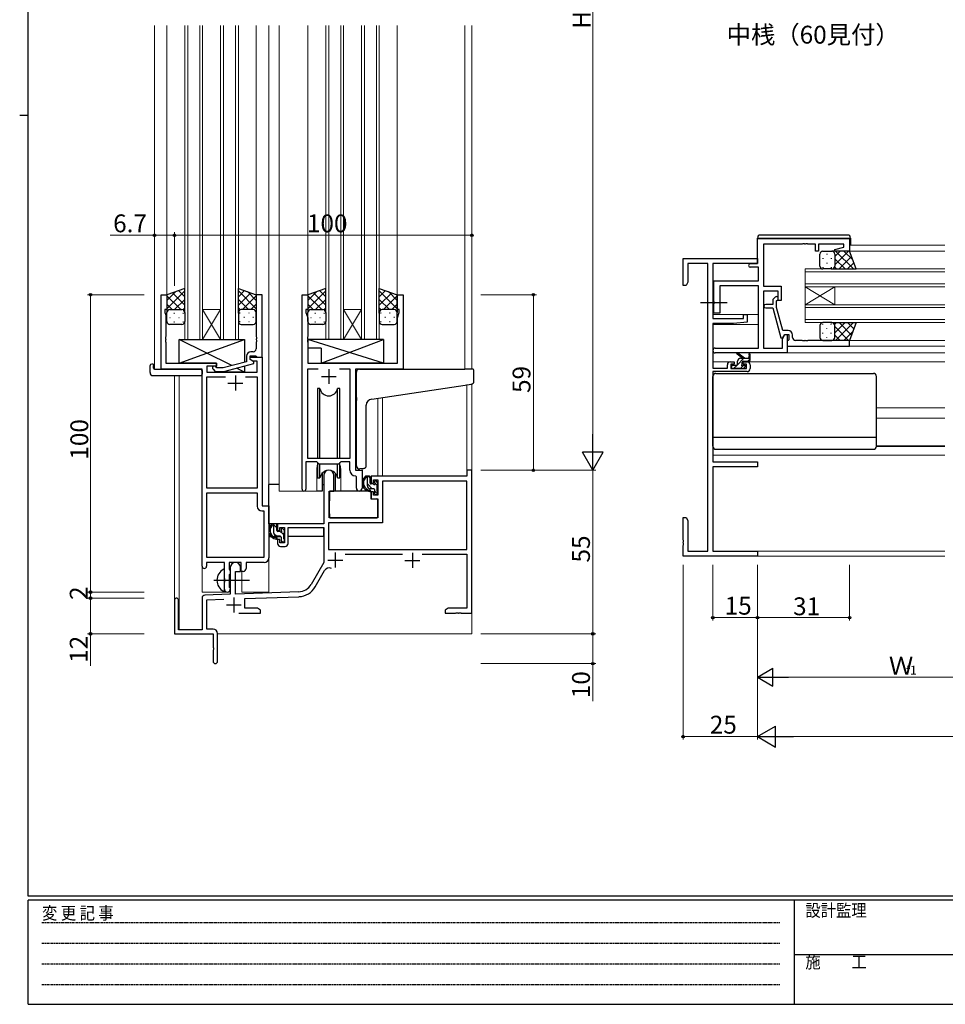
# Model space of a CAD drawing. Extents: x 0 to 793, y 0 to 564.
# Drawn here: x 0 to 311, y 0 to 331 of the extents above; entities that cross this region are included whole.
import ezdxf

# ---------------------------------------------------------------- set-up
doc = ezdxf.new("R2010")
doc.units = 0
doc.linetypes.add('HIDDEN', pattern=[0.375, 0.25, -0.125])
doc.linetypes.add('YCENTER_1', pattern=[13, 10, -1, 1, -1])
doc.layers.add('USER1', color=3, linetype='CONTINUOUS')
doc.layers.add('YKK_ZWAK', color=7, linetype='CONTINUOUS')
for name, color, linetype, lineweight in [('YKK_11', 7, 'CONTINUOUS', 30), ('YKK_12', 2, 'CONTINUOUS', 13), ('YKK_13', 4, 'CONTINUOUS', 30), ('YKK_D', 6, 'CONTINUOUS', 13)]:
    doc.layers.add(name, color=color, linetype=linetype, lineweight=lineweight)
doc.styles.get("Standard").update_dxf_attribs({"font": 'ROMANS.SHX', "bigfont": 'EXTFONT.SHX'})
doc.styles.add('YKK_OSSTYLE1', font='romans.shx', dxfattribs={"width": 0.9, "bigfont": 'EXTFONT.SHX'})

# ---------------------------------------------------------------- blocks, each defined once
blk = doc.blocks.new('A201')
at = {"layer": 'YKK_ZWAK', "color": 254, "linetype": 'Continuous'}
for p, q in [((21, 35), (21, 410)), ((19, 222.5), (21, 222.5)), ((571, 35), (21, 35)), ((544, 34), (21, 34)), ((21, 9), (21, 34)), ((205, 34), (205, 9)), ((21, 9), (544, 9))]:
    blk.add_line(p, q, dxfattribs=at)
at = {"layer": 'YKK_ZWAK', "color": 131, "linetype": 'HIDDEN'}
for p, q in [((24.28, 28.63), (201.57, 28.63)), ((24.28, 23.68), (201.57, 23.68)), ((24.28, 18.74), (201.57, 18.74)), ((24.28, 13.79), (201.57, 13.79))]:
    blk.add_line(p, q, dxfattribs=at)
at = {"layer": 'YKK_ZWAK', "color": 131, "linetype": 'Continuous'}
blk.add_line((205, 21), (297, 21), dxfattribs=at)
at = {"layer": 'YKK_ZWAK', "color": 131, "linetype": 'Continuous', "style": 'YKK_OSSTYLE1', "width": 0.9}
for s, p in [('設計監理', (207.69, 30.05)), ('変 更 記 事', (24.37, 29.39)), ('施\u3000\u3000工', (207.69, 17.68))]:
    blk.add_text(s, height=3, dxfattribs=at).set_placement(p)

msp = doc.modelspace()

# ---------------------------------------------------------------- linework, layer by layer
at = {"layer": 'YKK_11', "linetype": 'ByBlock', "lineweight": -2, "ltscale": 0.5}
for p, q in [((248.05, 257.4), (279.05, 257.4)), ((248.05, 249), (248.05, 257.4)), ((263.09, 255.5), (250.05, 255.5)), ((250.05, 255.5), (250.05, 241.4)), ((263.28, 255.62), (263.09, 255.5)), ((263.83, 255.62), (263.28, 255.62)), ((264.01, 255.5), (263.83, 255.62)), ((264.09, 255.5), (264.01, 255.5)), ((264.28, 255.62), (264.09, 255.5)), ((264.83, 255.62), (264.28, 255.62)), ((265.01, 255.5), (264.83, 255.62)), ((267.55, 255.5), (265.01, 255.5)), ((267.55, 253.2), (267.55, 255.5)), ((277.15, 255.5), (268.55, 255.5)), ((268.55, 255.5), (268.55, 253.2)), ((277.15, 254.56), (277.15, 255.5)), ((279.05, 257.4), (279.05, 253.2)), ((268.55, 253.2), (267.55, 253.2)), ((274.02, 253.72), (277.15, 254.56)), ((274.09, 253.2), (274.02, 253.72)), ((279.05, 253.2), (274.09, 253.2)), ((223.05, 241.7), (223.05, 250.7)), ((223.05, 250.7), (248.05, 250.7)), ((231.42, 249.07), (224.68, 249.07)), ((224.68, 249.07), (224.68, 242.79)), ((231.42, 152.33), (231.42, 249.07)), ((248.05, 249.07), (233.05, 249.07)), ((233.05, 249.07), (233.05, 230.6)), ((245.65, 249), (248.05, 249)), ((248.05, 250.7), (248.05, 249.07)), ((248.42, 247.8), (245.65, 247.8)), ((248.42, 243.2), (248.42, 247.8)), ((224.05, 241.7), (223.05, 241.7)), ((224.68, 242.79), (224.05, 241.7)), ((233.35, 236.36), (233.35, 243.2)), ((233.35, 243.2), (248.42, 243.2)), ((47.52, 213.54), (47.52, 238.54)), ((47.52, 238.54), (49.52, 238.54)), ((49.52, 238.54), (49.52, 233.54)), ((81.52, 238.54), (79.52, 238.54)), ((79.52, 238.54), (79.52, 224.5)), ((81.52, 217.54), (81.52, 238.54)), ((94.92, 173.19), (94.92, 238.54)), ((94.92, 238.54), (96.92, 238.54)), ((96.92, 238.54), (96.92, 233.54)), ((126.92, 233.54), (126.92, 238.54)), ((126.92, 238.54), (128.92, 238.54)), ((128.92, 238.54), (128.92, 213.54)), ((248.42, 241.57), (235.35, 241.57)), ((235.35, 241.57), (235.35, 232.4)), ((248.42, 220.63), (248.42, 241.57)), ((250.05, 241.4), (256.05, 241.4)), ((255.05, 239.77), (250.05, 239.77)), ((250.05, 239.77), (250.05, 220.63)), ((255.05, 236.6), (255.05, 239.77)), ((256.05, 241.4), (256.05, 236.6)), ((233.47, 236.17), (233.35, 236.36)), ((233.35, 235.44), (233.47, 235.62)), ((233.35, 232.4), (233.35, 235.44)), ((233.47, 235.62), (233.47, 236.17)), ((253.25, 235.3), (250.85, 235.3)), ((254.03, 237.72), (253.25, 236.95)), ((253.25, 236.95), (253.25, 235.3)), ((254.45, 236.45), (254.88, 236.87)), ((254.45, 234.26), (254.45, 236.45)), ((256.05, 236.6), (255.05, 236.6)), ((49.52, 233.54), (48.82, 233.54)), ((48.82, 233.54), (48.82, 232.53)), ((48.82, 232.53), (49.15, 231.63)), ((96.92, 233.54), (96.22, 233.54)), ((96.22, 233.54), (96.22, 232.54)), ((96.22, 232.54), (96.85, 230.81)), ((127.62, 233.54), (126.92, 233.54)), ((126.99, 230.81), (127.62, 232.54)), ((127.62, 232.54), (127.62, 233.54)), ((235.35, 232.4), (233.35, 232.4)), ((243.35, 230.6), (243.35, 231.9)), ((243.35, 231.9), (244.55, 231.9)), ((244.55, 231.9), (244.55, 229.29)), ((250.85, 234.1), (253.25, 234.1)), ((253.25, 234.1), (255.96, 224)), ((256.53, 226.5), (254.45, 234.26)), ((49.15, 231.63), (49.15, 224.5)), ((96.85, 230.81), (96.85, 224.5)), ((126.99, 215.54), (126.99, 230.81)), ((233.05, 230.6), (243.35, 230.6)), ((240.05, 228.9), (233.05, 228.9)), ((233.05, 228.9), (233.05, 213.9)), ((244.55, 229.29), (240.05, 228.9)), ((256.42, 223.76), (257.25, 225.2)), ((258.35, 226.5), (256.53, 226.5)), ((256.56, 224), (257.25, 225.2)), ((257.25, 225.2), (258.05, 225.2)), ((257.25, 225.2), (258.55, 225.2)), ((258.05, 225.2), (258.05, 219)), ((258.55, 225.2), (258.55, 223.4)), ((49.15, 224.5), (49.03, 224.31)), ((49.03, 224.31), (49.03, 223.76)), ((49.03, 223.76), (49.15, 223.58)), ((49.15, 223.5), (49.03, 223.31)), ((49.03, 223.31), (49.03, 222.76)), ((49.03, 222.76), (49.15, 222.58)), ((49.15, 223.58), (49.15, 223.5)), ((49.15, 222.58), (49.15, 215.54)), ((79.52, 224.5), (79.64, 224.31)), ((79.64, 223.76), (79.52, 223.58)), ((79.52, 223.58), (79.52, 223.5)), ((79.52, 223.5), (79.64, 223.31)), ((79.64, 222.76), (79.52, 222.58)), ((79.52, 222.58), (79.52, 220.34)), ((79.64, 224.31), (79.64, 223.76)), ((79.64, 223.31), (79.64, 222.76)), ((96.85, 224.5), (96.73, 224.31)), ((96.73, 224.31), (96.73, 223.76)), ((96.73, 223.76), (96.85, 223.58)), ((96.85, 223.5), (96.73, 223.31)), ((96.73, 223.31), (96.73, 222.76)), ((96.73, 222.76), (96.85, 222.58)), ((96.85, 223.58), (96.85, 223.5)), ((96.85, 222.58), (96.85, 215.54)), ((255.96, 224), (256.56, 224)), ((256.42, 220.63), (256.42, 223.76)), ((258.35, 223.2), (258.05, 222.9)), ((258.05, 222.9), (258.05, 221.2)), ((258.55, 223.4), (258.35, 223.2)), ((259.85, 224.2), (259.85, 225)), ((263.09, 223.2), (260.85, 223.2)), ((263.28, 223.08), (263.09, 223.2)), ((263.83, 223.08), (263.28, 223.08)), ((264.01, 223.2), (263.83, 223.08)), ((264.09, 223.2), (264.01, 223.2)), ((264.28, 223.08), (264.09, 223.2)), ((264.83, 223.08), (264.28, 223.08)), ((265.01, 223.2), (264.83, 223.08)), ((279.05, 223.2), (265.01, 223.2)), ((279.05, 221.2), (279.05, 223.2)), ((78.52, 219.34), (77.72, 219.34)), ((233.87, 220.63), (248.42, 220.63)), ((258.05, 219), (233.87, 219)), ((250.05, 220.63), (256.42, 220.63)), ((258.05, 221.2), (279.05, 221.2)), ((49.15, 215.54), (66.12, 215.54)), ((66.12, 215.54), (66.12, 214.54)), ((76.22, 216.02), (68.46, 213.94)), ((68.62, 212.74), (78.72, 215.44)), ((76.22, 217.84), (76.22, 216.02)), ((77.52, 216.74), (77.52, 218.04)), ((77.52, 218.04), (79.32, 218.04)), ((77.52, 216.74), (77.52, 217.54)), ((77.52, 217.54), (81.52, 217.54)), ((78.39, 216.24), (77.52, 216.74)), ((78.72, 216.04), (77.52, 216.74)), ((79.89, 216.24), (78.39, 216.24)), ((78.72, 215.44), (78.72, 216.04)), ((79.32, 218.04), (79.52, 217.84)), ((79.52, 217.84), (79.82, 217.54)), ((79.82, 217.54), (81.52, 217.54)), ((79.89, 212.54), (79.89, 216.24)), ((81.52, 217.54), (81.52, 167.54)), ((96.85, 215.54), (126.99, 215.54)), ((238.95, 216), (240.25, 216)), ((240.25, 215.2), (239.15, 215.2)), ((239.15, 215.2), (239.15, 213.7)), ((240.25, 216), (240.25, 215.2)), ((243.25, 215.2), (243.25, 216)), ((243.25, 216), (244.55, 216)), ((244.35, 215.2), (243.25, 215.2)), ((244.35, 213.7), (244.35, 215.2)), ((61.32, 213.54), (47.52, 213.54)), ((61.32, 147.29), (61.32, 213.54)), ((66.12, 214.54), (62.95, 214.54)), ((62.95, 214.54), (62.95, 212.54)), ((62.95, 212.54), (79.89, 212.54)), ((65, 213.51), (65.77, 212.74)), ((65.77, 212.74), (68.62, 212.74)), ((66.27, 213.94), (65.85, 214.36)), ((68.46, 213.94), (66.27, 213.94)), ((96.85, 183.54), (96.85, 213.61)), ((96.85, 213.61), (100.34, 213.61)), ((107.51, 213.61), (110.99, 213.61)), ((107.51, 213.61), (110.99, 213.61)), ((110.99, 213.61), (110.99, 183.54)), ((128.92, 213.54), (112.92, 213.54)), ((112.92, 213.54), (112.92, 179.54)), ((233.05, 213.9), (237.95, 213.9)), ((244.55, 212.7), (233.05, 212.7)), ((233.05, 212.7), (233.05, 182.33)), ((237.95, 213.9), (237.95, 215)), ((239.15, 213.7), (244.35, 213.7)), ((245.55, 215), (245.55, 213.7)), ((62.95, 173.54), (62.95, 210.91)), ((62.95, 210.91), (69.17, 210.91)), ((75.87, 210.91), (79.89, 210.91)), ((75.87, 210.91), (79.89, 210.91)), ((79.89, 210.91), (79.89, 173.54)), ((99.92, 182.34), (96.22, 182.34)), ((96.22, 182.34), (96.22, 173.19)), ((110.99, 183.54), (96.85, 183.54)), ((100.65, 181.61), (99.92, 182.34)), ((107.92, 182.34), (107.19, 181.61)), ((110.99, 182.34), (107.92, 182.34)), ((110.99, 179.61), (110.99, 182.34)), ((233.05, 182.33), (248.05, 182.33)), ((248.05, 182.33), (248.05, 180.7)), ((107.19, 181.61), (100.65, 181.61)), ((112.92, 179.54), (115.12, 179.54)), ((115.12, 179.54), (115.12, 173.5)), ((152.02, 179.54), (150.39, 179.54)), ((150.39, 179.54), (150.39, 177.54)), ((152.02, 131.54), (152.02, 179.54)), ((248.05, 180.7), (233.05, 180.7)), ((233.05, 180.7), (233.05, 152.33)), ((102.22, 177.84), (102.22, 161.54)), ((105.62, 172.54), (105.62, 177.84)), ((113.19, 177.31), (112.91, 177.61)), ((113.19, 173.5), (113.19, 177.31)), ((150.39, 177.54), (118.12, 177.54)), ((118.12, 177.54), (118.12, 175.24)), ((118.92, 175.24), (118.92, 176.34)), ((118.92, 176.34), (120.39, 176.34)), ((120.39, 176.34), (120.39, 171.14)), ((150.39, 175.91), (122.02, 175.91)), ((122.02, 175.91), (122.02, 161.91)), ((150.39, 152.94), (150.39, 175.91)), ((79.89, 173.54), (62.95, 173.54)), ((104.02, 163.54), (104.02, 172.54)), ((104.02, 172.54), (105.62, 172.54)), ((118.12, 175.24), (118.92, 175.24)), ((118.92, 172.24), (118.12, 172.24)), ((118.12, 172.24), (118.12, 169.94)), ((118.92, 171.14), (118.92, 172.24)), ((62.95, 150.17), (62.95, 171.91)), ((62.95, 150.17), (62.95, 171.91)), ((62.95, 171.91), (79.89, 171.91)), ((79.89, 171.91), (79.89, 167.41)), ((118.12, 169.94), (120.39, 169.94)), ((120.39, 171.14), (118.92, 171.14)), ((120.39, 169.94), (120.39, 163.54)), ((81.39, 165.91), (82.09, 165.91)), ((81.52, 167.54), (83.72, 167.54)), ((82.09, 165.91), (82.09, 150.17)), ((83.72, 167.54), (83.72, 150.04)), ((120.39, 163.54), (104.02, 163.54)), ((223.05, 156.16), (223.05, 163.7)), ((223.05, 163.7), (224.05, 163.7)), ((224.05, 163.7), (224.68, 162.61)), ((224.68, 162.61), (224.68, 152.33)), ((102.22, 161.54), (86.72, 161.54)), ((86.72, 161.54), (86.72, 159.24)), ((86.72, 159.24), (87.52, 159.24)), ((87.52, 159.24), (87.52, 160.34)), ((87.52, 160.34), (89.02, 160.34)), ((89.02, 160.34), (89.02, 155.14)), ((90.22, 154.94), (90.22, 160.34)), ((90.22, 160.34), (102.22, 160.34)), ((102.22, 160.34), (102.22, 148.54)), ((122.02, 161.91), (103.85, 161.91)), ((103.85, 161.91), (103.85, 152.94)), ((87.52, 156.24), (86.72, 156.24)), ((86.72, 156.24), (86.72, 154.94)), ((87.52, 155.14), (87.52, 156.24)), ((223.17, 155.97), (223.05, 156.16)), ((223.17, 155.42), (223.17, 155.97)), ((89.02, 155.14), (87.52, 155.14)), ((87.72, 153.94), (89.22, 153.94)), ((103.85, 152.94), (150.39, 152.94)), ((103.85, 152.94), (150.39, 152.94)), ((223.05, 155.24), (223.17, 155.42)), ((223.05, 155.16), (223.05, 155.24)), ((223.17, 154.97), (223.05, 155.16)), ((223.05, 154.24), (223.17, 154.42)), ((223.05, 150.7), (223.05, 154.24)), ((223.17, 154.42), (223.17, 154.97)), ((224.68, 152.33), (231.42, 152.33)), ((233.05, 152.33), (248.05, 152.33)), ((248.05, 152.33), (248.05, 150.7)), ((82.09, 150.17), (62.95, 150.17)), ((109.41, 151.31), (128.67, 151.31)), ((135.37, 151.31), (150.39, 151.31)), ((150.39, 151.31), (150.39, 133.17)), ((248.05, 150.7), (223.05, 150.7)), ((68.82, 148.54), (62.82, 148.54)), ((62.82, 148.54), (62.82, 147.29)), ((68.82, 143.21), (68.82, 148.54)), ((74.52, 148.54), (70.45, 148.54)), ((70.45, 148.54), (70.45, 146.22)), ((70.45, 146.22), (70.6, 146.03)), ((70.6, 146.03), (70.82, 145.74)), ((70.82, 146.84), (70.82, 137.87)), ((70.82, 145.74), (70.82, 144.84)), ((74.22, 145.54), (74.22, 146.84)), ((74.52, 145.54), (74.52, 148.54)), ((82.22, 148.54), (76.15, 148.54)), ((76.15, 148.54), (76.15, 146.54)), ((102.22, 148.54), (97.97, 141.17)), ((99.38, 140.35), (102.52, 145.79)), ((68.97, 143.02), (68.82, 143.21)), ((68.97, 142.06), (68.97, 143.02)), ((70.6, 144.55), (70.45, 144.36)), ((70.45, 144.36), (70.45, 140.22)), ((70.82, 144.84), (70.6, 144.55)), ((72.52, 137.93), (72.52, 145.54)), ((72.52, 145.54), (74.22, 145.54)), ((75.15, 145.54), (74.52, 145.54)), ((68.82, 141.87), (68.97, 142.06)), ((68.82, 139.54), (68.82, 141.87)), ((70.45, 140.22), (70.6, 140.03)), ((70.6, 140.03), (70.82, 139.74)), ((70.82, 139.74), (70.82, 139.54)), ((52.02, 135.84), (52.02, 124.54)), ((53.42, 125.94), (53.42, 135.84)), ((61.32, 136.57), (61.32, 125.94)), ((70.82, 137.87), (62.29, 137.57)), ((62.95, 135.96), (68.59, 136.16)), ((62.95, 126.17), (62.95, 135.96)), ((93.81, 138.67), (72.52, 137.93)), ((75.72, 136.41), (93.87, 137.04)), ((75.72, 133.17), (75.72, 136.41)), ((79.93, 133.17), (75.72, 133.17)), ((81.02, 132.54), (79.93, 133.17)), ((81.02, 131.54), (81.02, 132.54)), ((144.11, 133.17), (143.02, 132.54)), ((143.02, 132.54), (143.02, 131.54)), ((150.39, 133.17), (144.11, 133.17)), ((73.67, 131.54), (81.02, 131.54)), ((143.02, 131.54), (146.56, 131.54)), ((146.56, 131.54), (146.75, 131.66)), ((146.75, 131.66), (147.3, 131.66)), ((147.3, 131.66), (147.48, 131.54)), ((147.48, 131.54), (147.56, 131.54)), ((147.56, 131.54), (147.75, 131.66)), ((147.75, 131.66), (148.3, 131.66)), ((148.3, 131.66), (148.48, 131.54)), ((148.48, 131.54), (152.02, 131.54)), ((61.32, 125.94), (53.42, 125.94)), ((65.02, 126.17), (62.95, 126.17)), ((52.02, 124.54), (65.02, 124.54)), ((65.02, 124.54), (65.02, 120)), ((66.52, 115.29), (66.52, 124.67)), ((65.02, 120), (65.14, 119.81)), ((65.14, 119.26), (65.02, 119.08)), ((65.14, 119.81), (65.14, 119.26)), ((65.02, 119.08), (65.02, 115.29))]:
    msp.add_line(p, q, dxfattribs=at)
at = {"layer": 'YKK_11', "ltscale": 0.5}
for p, q in [((103.92, 213.54), (103.92, 208.54)), ((70.02, 208.84), (75.02, 208.84)), ((72.52, 211.34), (72.52, 206.34)), ((101.42, 211.04), (106.42, 211.04)), ((103.62, 149.34), (108.62, 149.34)), ((106.12, 151.84), (106.12, 146.84)), ((129.52, 149.24), (134.52, 149.24)), ((132.02, 151.74), (132.02, 146.74)), ((72.02, 136.74), (72.02, 131.74)), ((69.52, 134.24), (74.52, 134.24))]:
    msp.add_line(p, q, dxfattribs=at)
at = {"layer": 'YKK_11', "linetype": 'ByBlock', "lineweight": -2, "ltscale": 0.5}
for centre, radius, start, end in [((245.65, 248.4), 0.6, 90, 270), ((250.85, 234.7), 0.6, 90, 270), ((254.45, 237.3), 0.6, 315, 135), ((258.35, 225), 1.5, 0, 90), ((260.85, 224.2), 1, 180, 270), ((77.72, 217.84), 1.5, 90, 180), ((78.52, 220.34), 1, 270, 360), ((233.87, 219.81), 0.815, 90, 270), ((238.95, 215), 1, 90, 180), ((244.55, 215), 1, 0, 90), ((65.42, 213.94), 0.6, 45, 225), ((244.55, 213.7), 1, 270, 360), ((103.92, 177.84), 1.7, 360, 180), ((112.99, 179.61), 2, 180, 267.5081), ((95.57, 173.19), 0.65, 180, 0), ((114.16, 173.5), 0.965, 180, 0), ((81.39, 167.41), 1.5, 180, 270), ((87.72, 154.94), 1, 180, 270), ((89.22, 154.94), 1, 270, 360), ((82.22, 150.04), 1.5, 270, 360), ((62.07, 147.29), 0.75, 180, 0), ((72.52, 146.84), 1.7, 360, 180), ((75.15, 146.54), 1, 270, 360), ((104.08, 144.89), 1.8, 65.2987, 150), ((69.82, 139.54), 1, 180, 270), ((69.82, 139.54), 1, 270, 360), ((93.64, 143.67), 5, 272, 330), ((93.64, 143.67), 6.63, 272, 330), ((52.72, 135.84), 0.7, 360, 180), ((62.32, 136.57), 1, 92, 180), ((65.02, 124.67), 1.5, 0, 90), ((65.77, 115.29), 0.75, 180, 0)]:
    msp.add_arc(centre, radius, start, end, dxfattribs=at)
at = {"layer": 'YKK_12', "ltscale": 1.5}
for p, q in [((45.32, 329.04), (45.32, 213.54)), ((49.52, 329.04), (49.52, 238.04)), ((55.52, 329.04), (55.52, 223.54)), ((56.52, 223.54), (56.52, 329.04)), ((60.52, 329.04), (60.52, 223.54)), ((61.52, 223.54), (61.52, 329.04)), ((67.52, 329.04), (67.52, 223.54)), ((68.52, 223.54), (68.52, 329.04)), ((72.52, 329.04), (72.52, 223.54)), ((73.52, 223.54), (73.52, 329.04)), ((79.52, 329.04), (79.52, 238.04)), ((83.72, 329.04), (83.72, 138.54)), ((87.22, 329.04), (87.22, 172.54)), ((96.92, 329.04), (96.92, 238.04)), ((102.92, 329.04), (102.92, 223.54)), ((103.92, 223.54), (103.92, 329.04)), ((107.92, 329.04), (107.92, 223.54)), ((108.92, 223.54), (108.92, 329.04)), ((114.92, 329.04), (114.92, 223.54)), ((115.92, 223.54), (115.92, 329.04)), ((119.92, 329.04), (119.92, 223.54)), ((120.92, 223.54), (120.92, 329.04)), ((126.92, 329.04), (126.92, 238.04)), ((149.72, 329.04), (149.72, 213.54)), ((152.02, 213.54), (152.02, 329.04)), ((279.05, 255.2), (311.05, 255.2)), ((279.05, 255.2), (311.05, 255.2)), ((278.55, 253.2), (311.05, 253.2)), ((278.55, 253.2), (311.05, 253.2)), ((311.05, 247.2), (264.05, 247.2)), ((264.05, 247.2), (264.05, 241.2)), ((264.05, 246.2), (311.05, 246.2)), ((311.05, 242.2), (264.05, 242.2)), ((264.05, 241.2), (311.05, 241.2)), ((264.05, 235.2), (264.05, 241.2)), ((264.05, 235.2), (274.05, 241.2)), ((264.05, 241.2), (274.05, 235.2)), ((274.05, 235.2), (274.05, 241.2)), ((311.05, 235.2), (264.05, 235.2)), ((264.05, 235.2), (264.05, 229.2)), ((61.52, 233.54), (67.52, 233.54)), ((61.52, 223.54), (67.52, 233.54)), ((67.52, 223.54), (61.52, 233.54)), ((108.92, 233.54), (114.92, 233.54)), ((108.92, 223.54), (114.92, 233.54)), ((114.92, 223.54), (108.92, 233.54)), ((233.05, 231.9), (248.42, 231.9)), ((264.05, 234.2), (311.05, 234.2)), ((233.05, 228.5), (248.42, 228.5)), ((311.05, 230.2), (264.05, 230.2)), ((264.05, 229.2), (311.05, 229.2)), ((55.52, 223.54), (61.52, 223.54)), ((61.52, 223.54), (67.52, 223.54)), ((67.52, 223.54), (73.52, 223.54)), ((102.92, 223.54), (108.92, 223.54)), ((108.92, 223.54), (114.92, 223.54)), ((114.92, 223.54), (120.92, 223.54)), ((278.55, 223.2), (311.05, 223.2)), ((278.55, 223.2), (311.05, 223.2)), ((257.75, 219), (311.05, 219)), ((257.75, 219), (311.05, 219)), ((278.75, 221.2), (311.05, 221.2)), ((278.75, 221.2), (311.05, 221.2)), ((233.05, 216), (238.95, 216)), ((244.55, 216), (311.05, 216)), ((47.82, 213.54), (45.32, 213.54)), ((61.32, 138.54), (61.32, 213.24)), ((128.62, 213.54), (131.12, 213.54)), ((52.02, 211.35), (52.02, 135.84)), ((53.65, 211.35), (53.65, 125.94)), ((150.39, 179.24), (150.39, 208.33)), ((152.02, 179.24), (152.02, 208.5)), ((120.39, 177.54), (120.39, 203.74)), ((122.02, 177.54), (122.02, 203.98)), ((288.05, 200.5), (311.05, 200.5)), ((288.05, 197.1), (311.05, 197.1)), ((233.05, 184.6), (311.05, 184.6)), ((99.92, 180.04), (99.92, 172.54)), ((107.92, 180.04), (107.92, 172.54)), ((115.12, 179.24), (115.12, 180.06)), ((120.39, 177.54), (122.02, 177.54)), ((99.92, 172.54), (87.22, 172.54)), ((114.15, 172.54), (107.92, 172.54)), ((233.35, 152.33), (311.05, 152.33)), ((247.75, 150.7), (311.05, 150.7)), ((74.72, 138.54), (74.72, 145.55)), ((61.32, 138.54), (70.32, 138.54)), ((70.32, 138.54), (70.32, 138.67)), ((74.72, 138.54), (83.72, 138.54)), ((152.02, 131.84), (152.02, 124.54)), ((66.52, 124.54), (152.02, 124.54))]:
    msp.add_line(p, q, dxfattribs=at)
for start, end in [(159.6359, 180), (0, 20.3641)]:
    msp.add_arc((103.92, 180.04), 4, start, end, dxfattribs=at)
at = {"layer": 'YKK_13', "ltscale": 1.5}
for p, q in [((278.35, 258.6), (249.05, 258.6)), ((248.05, 257.6), (248.55, 257.6)), ((248.05, 256.9), (248.05, 257.6)), ((248.55, 257.6), (278.85, 257.6)), ((278.85, 257.6), (279.35, 257.6)), ((279.35, 257.6), (279.35, 255.2)), ((269.05, 248.2), (269.05, 252.2)), ((270.05, 253.2), (273.05, 253.2)), ((271.42, 252.28), (271.42, 252.08)), ((279.05, 253.2), (273.05, 253.2)), ((274.05, 248.58), (278.67, 253.2)), ((274.05, 251.41), (275.84, 253.2)), ((274.05, 252.2), (274.05, 248.6)), ((274.05, 251.8), (274.05, 248.2)), ((274.32, 253.2), (280.32, 247.2)), ((277.15, 253.2), (280.11, 250.24)), ((281.2, 247.2), (279.05, 253.2)), ((270, 250.86), (270, 250.66)), ((271.42, 249.25), (271.42, 249.05)), ((272.83, 250.86), (272.83, 250.66)), ((274.05, 250.64), (277.49, 247.2)), ((275.5, 247.2), (279.7, 251.39)), ((278.33, 247.2), (280.44, 249.31)), ((270, 247.83), (270, 247.63)), ((273.05, 247.2), (270.05, 247.2)), ((272.83, 247.83), (272.83, 247.63)), ((272.83, 247.2), (281.2, 247.2)), ((274, 247.87), (274.66, 247.2)), ((55.52, 240.68), (49.52, 238.54)), ((49.52, 233.81), (55.52, 239.81)), ((49.52, 236.63), (52.48, 239.6)), ((49.52, 238.54), (49.52, 232.54)), ((55.52, 234.99), (51.33, 239.18)), ((55.52, 237.81), (53.41, 239.93)), ((55.52, 232.32), (55.52, 240.68)), ((73.52, 232.32), (73.52, 240.68)), ((73.52, 240.68), (79.52, 238.54)), ((73.52, 237.81), (75.63, 239.93)), ((79.52, 233.81), (73.52, 239.81)), ((73.52, 234.99), (77.72, 239.18)), ((79.52, 236.63), (76.56, 239.6)), ((79.52, 238.54), (79.52, 232.54)), ((102.92, 240.68), (96.92, 238.54)), ((96.92, 233.81), (102.92, 239.81)), ((96.92, 236.63), (99.88, 239.6)), ((96.92, 238.54), (96.92, 232.54)), ((102.92, 234.99), (98.73, 239.18)), ((102.92, 237.81), (100.81, 239.93)), ((102.92, 232.32), (102.92, 240.68)), ((120.92, 232.32), (120.92, 240.68)), ((120.92, 240.68), (126.92, 238.54)), ((120.92, 237.81), (123.03, 239.93)), ((126.92, 233.81), (120.92, 239.81)), ((120.92, 234.99), (125.12, 239.18)), ((126.92, 236.63), (123.96, 239.6)), ((126.92, 238.54), (126.92, 232.54)), ((54.14, 233.54), (49.52, 238.16)), ((51.31, 233.54), (49.52, 235.33)), ((52.08, 233.54), (55.52, 236.98)), ((76.96, 233.54), (73.52, 236.98)), ((74.9, 233.54), (79.52, 238.16)), ((77.73, 233.54), (79.52, 235.33)), ((101.54, 233.54), (96.92, 238.16)), ((98.71, 233.54), (96.92, 235.33)), ((99.48, 233.54), (102.92, 236.98)), ((124.36, 233.54), (120.92, 236.98)), ((122.3, 233.54), (126.92, 238.16)), ((125.13, 233.54), (126.92, 235.33)), ((49.52, 229.54), (49.52, 232.54)), ((50.52, 233.54), (54.12, 233.54)), ((50.92, 233.54), (54.52, 233.54)), ((51.86, 232.32), (52.06, 232.32)), ((54.85, 233.48), (55.52, 234.15)), ((54.89, 232.32), (55.09, 232.32)), ((55.52, 232.54), (55.52, 229.54)), ((74.19, 233.48), (73.52, 234.15)), ((73.52, 232.54), (73.52, 229.54)), ((74.16, 232.32), (73.96, 232.32)), ((78.12, 233.54), (74.52, 233.54)), ((78.52, 233.54), (74.92, 233.54)), ((77.19, 232.32), (76.99, 232.32)), ((79.52, 229.54), (79.52, 232.54)), ((96.92, 229.54), (96.92, 232.54)), ((97.92, 233.54), (101.52, 233.54)), ((98.32, 233.54), (101.92, 233.54)), ((99.26, 232.32), (99.46, 232.32)), ((102.25, 233.48), (102.92, 234.15)), ((102.29, 232.32), (102.49, 232.32)), ((102.92, 232.54), (102.92, 229.54)), ((121.59, 233.48), (120.92, 234.15)), ((120.92, 232.54), (120.92, 229.54)), ((121.56, 232.32), (121.36, 232.32)), ((125.52, 233.54), (121.92, 233.54)), ((125.92, 233.54), (122.32, 233.54)), ((124.59, 232.32), (124.39, 232.32)), ((126.92, 229.54), (126.92, 232.54)), ((50.44, 230.9), (50.64, 230.9)), ((54.52, 228.54), (50.52, 228.54)), ((51.86, 229.49), (52.06, 229.49)), ((53.47, 230.9), (53.67, 230.9)), ((54.89, 229.49), (55.09, 229.49)), ((74.16, 229.49), (73.96, 229.49)), ((74.52, 228.54), (78.52, 228.54)), ((75.57, 230.9), (75.37, 230.9)), ((77.19, 229.49), (76.99, 229.49)), ((78.6, 230.9), (78.4, 230.9)), ((97.84, 230.9), (98.04, 230.9)), ((101.92, 228.54), (97.92, 228.54)), ((99.26, 229.49), (99.46, 229.49)), ((100.87, 230.9), (101.07, 230.9)), ((102.29, 229.49), (102.49, 229.49)), ((121.56, 229.49), (121.36, 229.49)), ((121.92, 228.54), (125.92, 228.54)), ((122.97, 230.9), (122.77, 230.9)), ((124.59, 229.49), (124.39, 229.49)), ((126, 230.9), (125.8, 230.9)), ((270, 228.56), (270, 228.76)), ((273.05, 229.2), (270.05, 229.2)), ((272.83, 229.2), (281.2, 229.2)), ((272.83, 228.56), (272.83, 228.76)), ((274, 228.53), (274.66, 229.2)), ((274.05, 225.76), (277.49, 229.2)), ((274.32, 223.2), (280.32, 229.2)), ((275.5, 229.2), (279.7, 225)), ((278.33, 229.2), (280.44, 227.08)), ((281.2, 229.2), (279.05, 223.2)), ((269.05, 228.2), (269.05, 224.2)), ((270, 225.53), (270, 225.73)), ((271.42, 227.15), (271.42, 227.35)), ((272.83, 225.53), (272.83, 225.73)), ((274.05, 224.6), (274.05, 228.2)), ((274.05, 227.82), (278.67, 223.2)), ((274.05, 224.2), (274.05, 227.8)), ((277.15, 223.2), (280.11, 226.16)), ((53.62, 215.54), (75.62, 223.54)), ((71.3, 214.7), (53.62, 223.54)), ((53.62, 215.54), (53.62, 223.54)), ((53.62, 223.54), (75.62, 223.54)), ((75.62, 223.54), (75.62, 215.86)), ((122.35, 223.54), (96.85, 223.54)), ((96.85, 223.54), (96.85, 220.54)), ((122.35, 215.54), (96.85, 223.54)), ((101.35, 215.54), (122.35, 223.54)), ((122.35, 223.54), (122.35, 215.54)), ((270.05, 223.2), (273.05, 223.2)), ((271.42, 224.12), (271.42, 224.32)), ((279.05, 223.2), (273.05, 223.2)), ((274.05, 224.99), (275.84, 223.2)), ((101.35, 220.54), (96.85, 220.54)), ((101.35, 220.54), (101.35, 215.54)), ((243.05, 217.2), (241.23, 218.6)), ((243.65, 217.2), (241.43, 218.88)), ((245.55, 216.5), (245.55, 218.5)), ((44.83, 215.23), (45.02, 215.23)), ((45.02, 215.23), (45.02, 214.73)), ((66.12, 215.54), (53.62, 215.54)), ((66.12, 214.09), (66.12, 215.54)), ((122.35, 215.54), (101.35, 215.54)), ((241.35, 215.1), (241.35, 216.2)), ((242.35, 217.2), (245.55, 217.2)), ((242.95, 215.26), (242.95, 215.9)), ((243.25, 216.2), (245.25, 216.2)), ((245.25, 218.32), (245.05, 217.2)), ((43.84, 212.35), (43.84, 214.73)), ((45.02, 213.84), (45.02, 214.73)), ((45.32, 213.54), (60.82, 213.54)), ((61.32, 213.04), (61.32, 212.35)), ((61.32, 212.35), (61.32, 211.85)), ((66.12, 212.54), (66.12, 212.74)), ((75.62, 212.54), (66.12, 212.54)), ((75.62, 212.54), (72.92, 213.89)), ((75.62, 214.61), (75.62, 212.54)), ((113.22, 203.99), (113.22, 212.54)), ((114.22, 213.54), (149.72, 213.54)), ((152.42, 213.54), (149.72, 213.54)), ((152.72, 209.45), (152.72, 213.24)), ((234.05, 212.1), (287.05, 212.1)), ((239.35, 214.5), (239.35, 214)), ((241.05, 214.8), (239.65, 214.8)), ((239.65, 213.7), (240.15, 213.7)), ((240.35, 213.9), (242.45, 213.9)), ((242.65, 213.7), (243.25, 213.7)), ((243.75, 214.8), (243.41, 214.8)), ((243.46, 213.78), (243.96, 214.28)), ((44.83, 211.35), (60.82, 211.35)), ((233.05, 187.6), (233.05, 211.1)), ((288.05, 187.6), (288.05, 211.1)), ((100.17, 207.04), (100.17, 183.54)), ((100.96, 207.04), (100.17, 207.04)), ((100.96, 183.54), (100.96, 207.04)), ((107.67, 207.04), (106.88, 207.04)), ((106.88, 183.54), (106.88, 207.04)), ((107.67, 183.54), (107.67, 207.04)), ((118.35, 203.43), (149.83, 208.16)), ((149.83, 208.16), (151.81, 208.46)), ((113.22, 203.99), (113.22, 202.98)), ((113.22, 180.99), (113.22, 202.98)), ((116.52, 181.1), (116.52, 201.44)), ((233.05, 190.64), (288.05, 190.64)), ((234.05, 186.6), (287.05, 186.6)), ((288.05, 187.6), (311.05, 187.6)), ((311.05, 187.6), (288.05, 187.6)), ((100.17, 182.09), (100.17, 177.04)), ((107.67, 177.04), (107.67, 182.09)), ((100.96, 177.04), (100.96, 181.61)), ((106.88, 177.04), (106.88, 181.61)), ((115.52, 180.1), (114.31, 179.99)), ((115.52, 180.1), (115.61, 180.11)), ((100.17, 177.04), (100.96, 177.04)), ((101.67, 178.52), (101.67, 172.54)), ((106.17, 172.54), (106.17, 178.52)), ((106.88, 177.04), (107.67, 177.04)), ((117.59, 177.54), (116.29, 177.54)), ((116.89, 174.34), (116.89, 177.54)), ((117.89, 175.24), (117.89, 177.24)), ((119.29, 175.74), (119.29, 175.4)), ((120.3, 175.45), (119.8, 175.95)), ((83.73, 161.54), (83.73, 174.74)), ((87.22, 174.74), (83.73, 174.74)), ((101.67, 172.54), (99.92, 172.54)), ((101.67, 174.74), (102.22, 174.74)), ((104.15, 172.24), (104.09, 166.04)), ((118.02, 172.54), (104.45, 172.54)), ((107.92, 172.54), (106.17, 172.54)), ((118.99, 173.34), (117.89, 173.34)), ((118.02, 172.54), (118.09, 169.94)), ((118.83, 174.94), (118.19, 174.94)), ((119.29, 173.04), (119.29, 171.74)), ((120.19, 172.44), (120.19, 174.44)), ((120.39, 174.64), (120.39, 175.24)), ((120.39, 171.74), (120.39, 172.24)), ((104.13, 170.04), (104.02, 170.04)), ((118.09, 169.94), (120.06, 169.94)), ((119.59, 171.44), (120.09, 171.44)), ((120.39, 166.04), (120.36, 169.64)), ((104.09, 166.04), (104.11, 163.84)), ((120.37, 163.84), (120.39, 166.04)), ((104.02, 165.11), (104.1, 165.03)), ((104.41, 163.54), (120.07, 163.54)), ((101.92, 161.54), (83.73, 161.54)), ((83.93, 161.54), (83.93, 160.29)), ((86.19, 161.54), (84.89, 161.54)), ((85.49, 158.34), (85.49, 161.54)), ((86.49, 159.24), (86.49, 161.24)), ((87.43, 158.94), (86.79, 158.94)), ((87.89, 159.74), (87.89, 159.4)), ((88.9, 159.45), (88.4, 159.95)), ((88.99, 158.64), (88.99, 159.24)), ((102.13, 160.26), (102.13, 157.24)), ((83.93, 158.15), (83.93, 157.24)), ((83.93, 157.24), (84.51, 157.24)), ((85.2, 157.24), (87.82, 157.24)), ((87.59, 157.34), (86.49, 157.34)), ((87.89, 157.04), (87.89, 155.74)), ((88.79, 156.44), (88.79, 158.44)), ((88.79, 157.24), (89.02, 157.24)), ((88.99, 155.74), (88.99, 156.24)), ((102.13, 157.24), (90.22, 157.24)), ((88.19, 155.44), (88.69, 155.44)), ((68.82, 138.94), (68.82, 146.13))]:
    msp.add_line(p, q, dxfattribs=at)
at = {"layer": 'YKK_13', "linetype": 'YCENTER_1'}
msp.add_line((228.92, 235.9), (237.85, 235.9), dxfattribs=at)
at = {"layer": 'YKK_13', "linetype": 'Continuous', "ltscale": 1.5}
for p, q in [((243.52, 217.2), (241.34, 215.02)), ((245.55, 216.98), (244.77, 216.2)), ((241.13, 214.81), (240.02, 213.7)), ((243.36, 214.79), (242.45, 213.88)), ((117.89, 176.84), (117.19, 177.54)), ((120.27, 174.46), (119.29, 175.44)), ((118.56, 173.34), (116.89, 175.01)), ((120.34, 171.56), (119.29, 172.61)), ((86.49, 160.15), (85.49, 161.15)), ((86.48, 157.34), (85.49, 158.33)), ((88.38, 155.44), (87.89, 155.93)), ((88.79, 157.85), (87.95, 158.69))]:
    msp.add_line(p, q, dxfattribs=at)
at = {"layer": 'YKK_13', "linetype": 'YCENTER_1', "ltscale": 1.5}
msp.add_line((65.32, 142.54), (77.31, 142.54), dxfattribs=at)
at = {"layer": 'YKK_13', "ltscale": 1.5}
for centre, radius, start, end in [((249.05, 257.6), 1, 90, 180), ((278.35, 257.6), 1, 0, 90), ((270.05, 252.2), 1, 90, 180), ((273.05, 252.2), 1, 0, 90), ((273.05, 252.2), 1, 0, 90), ((270.05, 248.2), 1, 180, 270), ((273.05, 248.2), 1, 270, 0), ((273.05, 248.2), 1, 270, 0), ((50.52, 232.54), 1, 90, 180), ((50.52, 232.54), 1, 90, 180), ((54.52, 232.54), 1, 360, 90), ((54.52, 232.54), 1, 360, 90), ((74.52, 232.54), 1, 90, 180), ((74.52, 232.54), 1, 90, 180), ((78.52, 232.54), 1, 360, 90), ((78.52, 232.54), 1, 360, 90), ((97.92, 232.54), 1, 90, 180), ((97.92, 232.54), 1, 90, 180), ((101.92, 232.54), 1, 360, 90), ((101.92, 232.54), 1, 360, 90), ((121.92, 232.54), 1, 90, 180), ((121.92, 232.54), 1, 90, 180), ((125.92, 232.54), 1, 360, 90), ((125.92, 232.54), 1, 360, 90), ((50.52, 229.54), 1, 180, 270), ((54.52, 229.54), 1, 270, 360), ((74.52, 229.54), 1, 180, 270), ((78.52, 229.54), 1, 270, 360), ((97.92, 229.54), 1, 180, 270), ((101.92, 229.54), 1, 270, 360), ((121.92, 229.54), 1, 180, 270), ((125.92, 229.54), 1, 270, 360), ((270.05, 228.2), 1, 90, 180), ((273.05, 228.2), 1, 0, 90), ((273.05, 228.2), 1, 0, 90), ((270.05, 224.2), 1, 180, 270), ((273.05, 224.2), 1, 270, 0), ((273.05, 224.2), 1, 270, 0), ((241.25, 218.8), 0.2, 24.4171, 264.4171), ((245.35, 218.5), 0.2, 360, 240), ((44.6, 214.1), 1.15, 78.4947, 123.877), ((242.35, 216.2), 1, 90, 180), ((242.65, 215.26), 0.3, 303.0557, 360), ((243.25, 215.9), 0.3, 90, 180), ((245.25, 216.5), 0.3, 270, 360), ((44.3, 214.74), 0.462, 136.9505, 182.0465), ((44.83, 212.35), 1, 180, 269.9949), ((45.32, 213.84), 0.3, 180, 270), ((60.82, 213.04), 0.5, 0, 90), ((60.82, 211.85), 0.5, 269.9989, 0), ((114.22, 212.54), 1, 135.573, 180), ((114.22, 212.54), 1, 90, 135.573), ((114.22, 212.54), 1, 121.3669, 135.573), ((152.42, 213.24), 0.3, 0, 90), ((234.05, 211.1), 1, 90, 180), ((239.65, 214.5), 0.3, 90, 180), ((239.65, 214), 0.3, 180, 270), ((240.15, 213.9), 0.2, 270, 360), ((241.05, 215.1), 0.3, 270, 360), ((242.65, 213.9), 0.2, 180, 270), ((242.95, 214.8), 0.25, 123.0557, 326.9443), ((243.41, 214.5), 0.3, 90, 146.9443), ((243.25, 214), 0.3, 270, 315), ((243.75, 214.5), 0.3, 315, 90), ((287.05, 211.1), 1, 0, 90), ((151.72, 209.45), 1, 275, 0), ((103.92, 207.54), 3, 189.598, 350.4058), ((118.52, 201.44), 2, 95, 180), ((234.05, 187.6), 1, 180, 270), ((287.05, 187.6), 1, 270, 0), ((103.92, 176.54), 3, 9.5942, 170.4066), ((114.22, 180.99), 1, 180, 275), ((115.52, 181.1), 1, 275, 0), ((118.01, 175.22), 2.89, 126.4519, 263.9039), ((118.09, 175.25), 2.5, 139.4581, 259.2522), ((116.03, 177.13), 0.3, 301.6219, 336.9504), ((116.49, 176.94), 0.2, 36.8699, 156.9504), ((116.89, 177.24), 0.3, 216.8699, 270), ((117.59, 177.24), 0.3, 0, 90), ((119.59, 175.74), 0.3, 45, 180), ((120.09, 175.24), 0.3, 0, 45), ((104.45, 172.24), 0.3, 90, 179.5), ((117.89, 174.34), 1, 180, 270), ((117.77, 172.59), 0.25, 253.6388, 125.5816), ((118.19, 175.24), 0.3, 180, 270), ((118.83, 174.64), 0.3, 33.0557, 90), ((118.99, 173.04), 0.3, 0, 90), ((119.29, 174.94), 0.25, 213.0557, 56.9443), ((119.59, 175.4), 0.3, 180, 236.9443), ((120.19, 174.64), 0.2, 270, 0), ((120.19, 172.24), 0.2, 0, 90), ((119.59, 171.74), 0.3, 180, 270), ((120.06, 169.64), 0.3, 0.5, 90), ((120.09, 171.74), 0.3, 270, 0), ((104.41, 163.84), 0.3, 180.5, 270), ((120.07, 163.84), 0.3, 270, 359.5), ((86.61, 159.22), 2.89, 126.4519, 263.9039), ((86.69, 159.25), 2.5, 139.4581, 259.2522), ((84.63, 161.13), 0.3, 301.6219, 336.9504), ((85.09, 160.94), 0.2, 36.8699, 156.9504), ((85.49, 161.24), 0.3, 216.8699, 270), ((86.19, 161.24), 0.3, 0, 90), ((86.79, 159.24), 0.3, 180, 270), ((87.43, 158.64), 0.3, 33.0557, 90), ((87.89, 158.94), 0.25, 213.0557, 56.9443), ((88.19, 159.74), 0.3, 45, 180), ((88.19, 159.4), 0.3, 180, 236.9443), ((88.69, 159.24), 0.3, 0, 45), ((86.49, 158.34), 1, 180, 270), ((86.37, 156.59), 0.25, 253.6388, 125.5816), ((87.59, 157.04), 0.3, 0, 90), ((88.19, 155.74), 0.3, 180, 270), ((88.69, 155.74), 0.3, 270, 0), ((88.79, 158.64), 0.2, 270, 0), ((88.79, 156.24), 0.2, 0, 90), ((70.52, 142.54), 4.2, 117.281, 242.719), ((68.67, 146.13), 0.154, 0, 117.281), ((68.67, 138.94), 0.154, 242.719, 0)]:
    msp.add_arc(centre, radius, start, end, dxfattribs=at)
at = {"layer": 'YKK_D', "ltscale": 1.5}
for p, q in [((192.72, 472.54), (192.72, 186.54)), ((45.32, 258.54), (30.42, 258.54)), ((45.32, 241.54), (45.32, 259.54)), ((52.02, 258.54), (45.32, 258.54)), ((52.02, 241.54), (52.02, 259.54)), ((52.02, 241.54), (52.02, 259.54)), ((52.02, 258.54), (152.02, 258.54)), ((152.02, 241.54), (152.02, 259.54)), ((41.82, 238.54), (22.84, 238.54)), ((23.84, 138.54), (23.84, 238.54)), ((155.02, 238.54), (173.72, 238.54)), ((172.72, 179.54), (172.72, 238.54)), ((155.02, 179.54), (193.72, 179.54)), ((155.02, 179.54), (173.72, 179.54)), ((155.02, 179.54), (193.72, 179.54)), ((192.72, 179.54), (192.72, 124.54)), ((223.05, 147.7), (223.05, 89)), ((233.05, 147.7), (233.05, 129)), ((248.05, 147.7), (248.05, 129)), ((248.05, 147.7), (248.05, 89)), ((248.05, 147.7), (248.05, 89)), ((248.05, 147.7), (248.05, 129)), ((248.05, 147.7), (248.05, 109)), ((279.05, 147.7), (279.05, 129)), ((41.82, 138.54), (22.84, 138.54)), ((41.82, 138.54), (22.84, 138.54)), ((41.82, 136.54), (22.84, 136.54)), ((41.82, 136.54), (22.84, 136.54)), ((23.84, 136.54), (23.84, 138.54)), ((23.84, 136.54), (23.84, 124.54)), ((233.05, 130), (248.05, 130)), ((248.05, 130), (279.05, 130)), ((41.82, 124.54), (22.84, 124.54)), ((23.84, 124.54), (23.84, 113.8)), ((155.02, 124.54), (193.72, 124.54)), ((155.02, 124.54), (193.72, 124.54)), ((192.72, 124.54), (192.72, 114.54)), ((155.02, 114.54), (193.72, 114.54)), ((192.72, 114.54), (192.72, 101.91)), ((254.05, 110), (340.05, 110)), ((248.05, 90), (223.05, 90)), ((255.05, 90), (728.05, 90))]:
    msp.add_line(p, q, dxfattribs=at)
at = {"layer": 'YKK_D', "lineweight": -2}
for p, q in [((192.72, 179.54), (192.72, 191.66)), ((192.72, 179.54), (189.22, 185.6)), ((196.22, 185.6), (189.22, 185.6)), ((192.72, 179.54), (196.22, 185.6)), ((248.05, 110), (253.25, 113)), ((253.25, 107), (253.25, 113)), ((248.05, 110), (253.25, 107)), ((248.05, 110), (258.44, 110)), ((248.05, 90), (254.11, 93.5)), ((254.11, 86.5), (254.11, 93.5)), ((248.05, 90), (254.11, 86.5)), ((248.05, 90), (260.18, 90))]:
    msp.add_line(p, q, dxfattribs=at)
at = {"layer": 'YKK_D', "linetype": 'ByBlock', "lineweight": -2}
for centre in [(45.32, 258.54), (52.02, 258.54), (52.02, 258.54), (152.02, 258.54), (23.84, 238.54), (172.72, 238.54), (172.72, 179.54), (23.84, 138.54), (23.84, 138.54), (23.84, 136.54), (23.84, 136.54), (233.05, 130), (248.05, 130), (248.05, 130), (279.05, 130), (23.84, 124.54), (192.72, 124.54), (192.72, 124.54), (192.72, 114.54), (223.05, 90)]:
    msp.add_circle(centre, 0.425, dxfattribs=at)

# ---------------------------------------------------------------- block references
at = {"layer": 'YKK_ZWAK', "xscale": 1.4, "yscale": 1.4, "zscale": 1.4}
msp.add_blockref('A201', (-26.6, -12.6), dxfattribs=at)

# ---------------------------------------------------------------- texts
at = {"layer": 'USER1'}
msp.add_text('中桟（60見付）', height=6, dxfattribs=at).set_placement((237.69, 322.97))
at = {"layer": 'YKK_D'}
for s, p in [('H', (191.92, 327.94)), ('59', (171.72, 205.52)), ('100', (23.04, 183.1)), ('55', (191.72, 148.52)), ('2', (22.84, 135.94)), ('12', (22.84, 114.8)), ('10', (191.72, 102.91))]:
    msp.add_text(s, height=6, rotation=90, dxfattribs=at).set_placement(p)
for s, height, p in [('6.7', 6, (31.42, 259.54)), ('100', 6, (96.58, 259.54)), ('15', 6, (237.03, 131)), ('31', 6, (260.03, 130.8)), ('Ｗ', 6, (292.25, 110.8)), ('f1', 3, (298.01, 110.8)), ('25', 6, (232.03, 91))]:
    msp.add_text(s, height=height, dxfattribs=at).set_placement(p)

doc.saveas('drawing.dxf')
